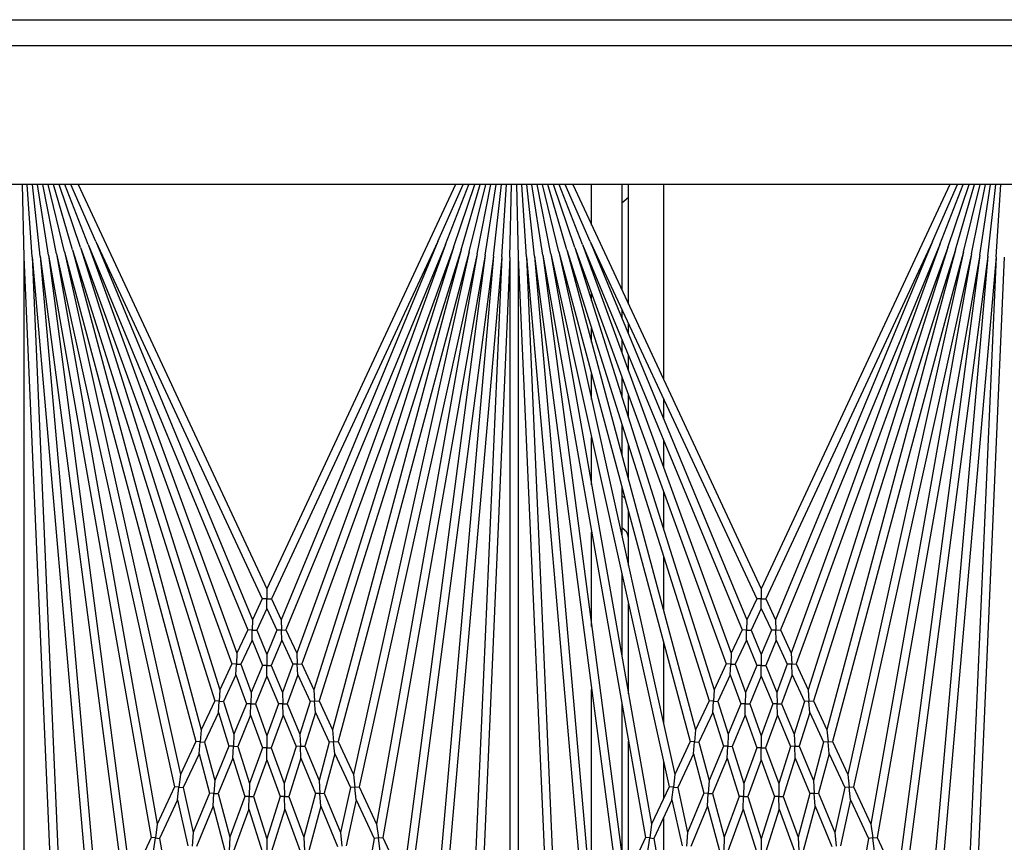
# Model space of a CAD drawing. Units: inches. Extents: x 63 to 221, y -3 to 177.
# Drawn here: x 153 to 156, y 156 to 158 of the extents above; entities that cross this region are included whole.
import ezdxf

# ---------------------------------------------------------------- set-up
doc = ezdxf.new("R2010")
doc.units = ezdxf.units.IN
doc.header["$LTSCALE"] = 8
doc.header["$MEASUREMENT"] = 0

# ---------------------------------------------------------------- blocks, each defined once
blk = doc.blocks.new('A$C2CA61424')
for p, q in [((62.0908, 29.6181), (62.0908, 44.0251)), ((62.17, 44.0251), (62.17, 29.6181)), ((62.5908, 43.7751), (62.5908, 30.7751)), ((62.8106, 41.2616), (62.5908, 41.276)), ((62.8084, 41.2367), (62.5908, 41.2606)), ((62.8106, 41.2616), (64.9143, 41.0776)), ((62.8106, 41.2616), (65.0189, 41.1652)), ((62.8117, 41.2866), (64.695, 41.2044)), ((62.8051, 41.2119), (62.5908, 41.2449)), ((62.8008, 41.1873), (62.5908, 41.2291)), ((62.8084, 41.2367), (64.7453, 40.9817)), ((62.8084, 41.2367), (64.7998, 41.0625)), ((62.7954, 41.1629), (62.5908, 41.213)), ((62.8051, 41.2119), (64.5712, 40.9005)), ((62.8051, 41.2119), (64.7032, 40.9621)), ((62.7889, 41.1388), (62.5908, 41.1965)), ((62.7814, 41.1149), (62.5908, 41.1796)), ((62.8008, 41.1873), (64.4176, 40.8289)), ((62.8008, 41.1873), (64.5317, 40.8821)), ((62.7728, 41.0914), (62.5908, 41.1622)), ((62.7633, 41.0683), (62.5908, 41.1442)), ((62.7889, 41.1388), (64.157, 40.7074)), ((62.7889, 41.1388), (64.2453, 40.7485)), ((62.7954, 41.1629), (64.2805, 40.765)), ((62.7954, 41.1629), (64.3804, 40.8115)), ((62.5908, 41.1212), (63.8176, 40.5491)), ((62.7814, 41.1149), (64.0448, 40.6551)), ((62.7814, 41.1149), (64.1235, 40.6918)), ((62.7728, 41.0914), (63.942, 40.6071)), ((62.7728, 41.0914), (64.0128, 40.6401)), ((62.7633, 41.0683), (63.8472, 40.5629)), ((62.7633, 41.0683), (63.9113, 40.5928)), ((64.5712, 40.9005), (64.7032, 40.9621)), ((64.5729, 40.8875), (64.5712, 40.9005)), ((64.4176, 40.8289), (64.5317, 40.8821)), ((64.4577, 40.82), (64.5746, 40.8745)), ((64.5317, 40.8821), (64.5729, 40.8875)), ((64.6141, 40.893), (64.5729, 40.8875)), ((64.5729, 40.8875), (64.5746, 40.8745)), ((64.5746, 40.8745), (64.7344, 40.8464)), ((64.2805, 40.765), (64.3804, 40.8115)), ((64.3804, 40.8115), (64.419, 40.8158)), ((64.419, 40.8158), (64.4176, 40.8289)), ((64.4577, 40.82), (64.419, 40.8158)), ((64.419, 40.8158), (64.4204, 40.8026)), ((64.4577, 40.82), (64.5965, 40.7892)), ((64.3181, 40.7549), (64.4204, 40.8026)), ((64.4204, 40.8026), (64.5562, 40.7725)), ((64.2453, 40.7485), (64.2817, 40.7517)), ((64.2817, 40.7517), (64.2805, 40.765)), ((64.3181, 40.7549), (64.2817, 40.7517)), ((64.2817, 40.7517), (64.2828, 40.7385)), ((64.3181, 40.7549), (64.4368, 40.7231)), ((64.4368, 40.7231), (64.5562, 40.7725)), ((64.4765, 40.7125), (64.5988, 40.7631)), ((64.5562, 40.7725), (64.5976, 40.7762)), ((64.157, 40.7074), (64.2453, 40.7485)), ((64.1923, 40.6963), (64.2828, 40.7385)), ((64.2828, 40.7385), (64.3989, 40.7074)), ((64.4377, 40.7099), (64.4368, 40.7231)), ((64.0448, 40.6551), (64.1235, 40.6918)), ((64.1235, 40.6918), (64.1579, 40.694)), ((64.1579, 40.694), (64.157, 40.7074)), ((64.1923, 40.6963), (64.1579, 40.694)), ((64.1579, 40.694), (64.1588, 40.6806)), ((64.1923, 40.6963), (64.2944, 40.6641)), ((64.2944, 40.6641), (64.3989, 40.7074)), ((64.3315, 40.6524), (64.4385, 40.6967)), ((64.3989, 40.7074), (64.4377, 40.7099)), ((64.4765, 40.7125), (64.4377, 40.7099)), ((64.4377, 40.7099), (64.4385, 40.6967)), ((64.4385, 40.6967), (64.571, 40.6613)), ((64.4765, 40.7125), (64.6119, 40.6762)), ((64.078, 40.643), (64.1588, 40.6806)), ((64.1588, 40.6806), (64.2584, 40.6492)), ((64.295, 40.6508), (64.2944, 40.6641)), ((64.4468, 40.616), (64.571, 40.6613)), ((64.571, 40.6613), (64.6125, 40.6631)), ((63.942, 40.6071), (64.0128, 40.6401)), ((64.0128, 40.6401), (64.0454, 40.6415)), ((64.0454, 40.6415), (64.0448, 40.6551)), ((64.078, 40.643), (64.0454, 40.6415)), ((64.0454, 40.6415), (64.046, 40.628)), ((64.078, 40.643), (64.1661, 40.6109)), ((64.1661, 40.6109), (64.2584, 40.6492)), ((64.2008, 40.5983), (64.2955, 40.6375)), ((64.2584, 40.6492), (64.295, 40.6508)), ((64.3315, 40.6524), (64.295, 40.6508)), ((64.295, 40.6508), (64.2955, 40.6375)), ((64.2955, 40.6375), (64.4082, 40.602)), ((64.3315, 40.6524), (64.4468, 40.616)), ((64.4859, 40.6037), (64.6131, 40.65)), ((63.9423, 40.5935), (63.942, 40.6071)), ((63.9733, 40.5942), (64.046, 40.628)), ((64.046, 40.628), (64.1319, 40.5968)), ((64.1663, 40.5975), (64.1661, 40.6109)), ((64.2994, 40.5624), (64.4082, 40.602)), ((64.4082, 40.602), (64.447, 40.6028)), ((64.447, 40.6028), (64.4468, 40.616)), ((64.4859, 40.6037), (64.447, 40.6028)), ((64.447, 40.6028), (64.4473, 40.5896)), ((64.4859, 40.6037), (64.6175, 40.5622)), ((63.8472, 40.5629), (63.9113, 40.5928)), ((63.8767, 40.5491), (63.9426, 40.5798)), ((63.9113, 40.5928), (63.9423, 40.5935)), ((63.9733, 40.5942), (63.9423, 40.5935)), ((63.9423, 40.5935), (63.9426, 40.5798)), ((63.9426, 40.5798), (64.0168, 40.5491)), ((63.9733, 40.5942), (64.0494, 40.5626)), ((64.0494, 40.5626), (64.1319, 40.5968)), ((64.0821, 40.5491), (64.1666, 40.5841)), ((64.1319, 40.5968), (64.1663, 40.5975)), ((64.2008, 40.5983), (64.1663, 40.5975)), ((64.1663, 40.5975), (64.1666, 40.5841)), ((64.1666, 40.5841), (64.2628, 40.5491)), ((64.2008, 40.5983), (64.2994, 40.5624)), ((64.3359, 40.5491), (64.4473, 40.5896)), ((64.4473, 40.5896), (64.5759, 40.5491)), ((62.5908, 39.977), (63.8176, 40.5491)), ((63.8176, 40.5491), (63.8472, 40.5491)), ((63.8472, 40.5491), (63.8472, 40.5629)), ((63.8767, 40.5491), (63.8472, 40.5491)), ((63.8472, 40.5491), (63.8472, 40.5353)), ((63.8767, 40.5491), (63.9426, 40.5184)), ((63.9426, 40.5184), (64.0168, 40.5491)), ((64.0168, 40.5491), (64.0494, 40.5491)), ((64.0494, 40.5491), (64.0494, 40.5626)), ((64.0821, 40.5491), (64.0494, 40.5491)), ((64.0494, 40.5491), (64.0494, 40.5356)), ((64.0821, 40.5491), (64.1666, 40.5141)), ((64.1666, 40.5141), (64.2628, 40.5491)), ((64.2628, 40.5491), (64.2994, 40.5491)), ((64.2994, 40.5491), (64.2994, 40.5624)), ((64.3359, 40.5491), (64.2994, 40.5491)), ((64.2994, 40.5491), (64.2994, 40.5358)), ((64.3359, 40.5491), (64.4473, 40.5086)), ((64.4473, 40.5086), (64.5759, 40.5491)), ((64.5759, 40.5491), (64.6175, 40.5491)), ((62.7633, 40.0299), (63.8472, 40.5353)), ((63.8472, 40.5353), (63.9113, 40.5054)), ((63.9423, 40.5047), (63.9426, 40.5184)), ((63.9733, 40.5041), (64.0494, 40.5356)), ((64.0494, 40.5356), (64.1319, 40.5014)), ((64.1663, 40.5007), (64.1666, 40.5141)), ((64.2008, 40.4999), (64.2994, 40.5358)), ((64.2994, 40.5358), (64.4082, 40.4962)), ((64.4859, 40.4945), (64.6175, 40.536)), ((62.7633, 40.0299), (63.9113, 40.5054)), ((62.7728, 40.0068), (63.942, 40.4911)), ((63.9113, 40.5054), (63.9423, 40.5047)), ((63.9423, 40.5047), (63.942, 40.4911)), ((63.942, 40.4911), (64.0128, 40.4581)), ((63.9733, 40.5041), (63.9423, 40.5047)), ((63.9733, 40.5041), (64.046, 40.4702)), ((64.046, 40.4702), (64.1319, 40.5014)), ((64.078, 40.4552), (64.1661, 40.4873)), ((64.1319, 40.5014), (64.1663, 40.5007)), ((64.1663, 40.5007), (64.1661, 40.4873)), ((64.1661, 40.4873), (64.2584, 40.449)), ((64.2008, 40.4999), (64.1663, 40.5007)), ((64.2008, 40.4999), (64.2955, 40.4607)), ((64.2955, 40.4607), (64.4082, 40.4962)), ((64.3315, 40.4458), (64.4468, 40.4822)), ((64.4082, 40.4962), (64.447, 40.4954)), ((64.447, 40.4954), (64.4468, 40.4822)), ((64.4468, 40.4822), (64.571, 40.437)), ((64.447, 40.4954), (64.4473, 40.5086)), ((64.4859, 40.4945), (64.447, 40.4954)), ((64.4859, 40.4945), (64.6131, 40.4482)), ((62.7728, 40.0068), (64.0128, 40.4581)), ((64.0128, 40.4581), (64.0454, 40.4567)), ((64.0454, 40.4567), (64.0448, 40.4431)), ((64.0454, 40.4567), (64.046, 40.4702)), ((64.078, 40.4552), (64.0454, 40.4567)), ((64.078, 40.4552), (64.1588, 40.4176)), ((64.295, 40.4474), (64.2955, 40.4607)), ((62.7814, 39.9833), (64.0448, 40.4431)), ((64.0448, 40.4431), (64.1235, 40.4065)), ((64.1588, 40.4176), (64.2584, 40.449)), ((64.1923, 40.4019), (64.2944, 40.4341)), ((64.2584, 40.449), (64.295, 40.4474)), ((64.295, 40.4474), (64.2944, 40.4341)), ((64.2944, 40.4341), (64.3989, 40.3908)), ((64.3315, 40.4458), (64.295, 40.4474)), ((64.3315, 40.4458), (64.4385, 40.4015)), ((64.4385, 40.4015), (64.571, 40.437)), ((64.4765, 40.3858), (64.6119, 40.422)), ((64.571, 40.437), (64.6125, 40.4351)), ((62.7814, 39.9833), (64.1235, 40.4065)), ((64.1235, 40.4065), (64.1579, 40.4042)), ((64.1579, 40.4042), (64.157, 40.3908)), ((64.1579, 40.4042), (64.1588, 40.4176)), ((64.1923, 40.4019), (64.1579, 40.4042)), ((64.1923, 40.4019), (64.2828, 40.3597)), ((64.4377, 40.3883), (64.4385, 40.4015)), ((62.7889, 39.9594), (64.157, 40.3908)), ((64.157, 40.3908), (64.2453, 40.3497)), ((64.2828, 40.3597), (64.3989, 40.3908)), ((64.3181, 40.3433), (64.4368, 40.3751)), ((64.3989, 40.3908), (64.4377, 40.3883)), ((64.4377, 40.3883), (64.4368, 40.3751)), ((64.4368, 40.3751), (64.5562, 40.3257)), ((64.4765, 40.3858), (64.4377, 40.3883)), ((64.4765, 40.3858), (64.5988, 40.3351)), ((62.7889, 39.9594), (64.2453, 40.3497)), ((62.7954, 39.9353), (64.2805, 40.3332)), ((64.2453, 40.3497), (64.2817, 40.3465)), ((64.2817, 40.3465), (64.2805, 40.3332)), ((64.2805, 40.3332), (64.3804, 40.2867)), ((64.2817, 40.3465), (64.2828, 40.3597)), ((64.3181, 40.3433), (64.2817, 40.3465)), ((64.3181, 40.3433), (64.4204, 40.2956)), ((64.4204, 40.2956), (64.5562, 40.3257)), ((64.4577, 40.2782), (64.5965, 40.309)), ((64.5562, 40.3257), (64.5976, 40.322)), ((62.7954, 39.9353), (64.3804, 40.2867)), ((64.3804, 40.2867), (64.419, 40.2824)), ((64.419, 40.2824), (64.4176, 40.2693)), ((64.419, 40.2824), (64.4204, 40.2956)), ((64.4577, 40.2782), (64.419, 40.2824)), ((64.4577, 40.2782), (64.5746, 40.2237)), ((62.5908, 40.2525), (63.1815, 40.2525)), ((62.8008, 39.9109), (64.4176, 40.2693)), ((63.2407, 40.2525), (63.3007, 40.2525)), ((63.3661, 40.2525), (63.448, 40.2525)), ((63.5211, 40.2525), (63.6352, 40.2525)), ((63.7184, 40.2525), (63.8826, 40.2525)), ((63.9792, 40.2525), (64.2262, 40.2525)), ((64.3417, 40.2525), (64.4536, 40.2525)), ((64.4176, 40.2693), (64.5317, 40.2161)), ((64.5128, 40.2525), (64.7328, 40.2525)), ((64.5746, 40.2237), (64.7344, 40.2518)), ((62.8008, 39.9109), (64.5317, 40.2161)), ((64.5317, 40.2161), (64.5729, 40.2107)), ((64.5729, 40.2107), (64.5746, 40.2237)), ((62.8051, 39.8863), (64.5712, 40.1977)), ((64.5729, 40.2107), (64.5712, 40.1977)), ((64.5712, 40.1977), (64.7032, 40.1362)), ((64.6141, 40.2052), (64.5729, 40.2107)), ((62.9537, 40.1463), (62.5908, 40.1463)), ((62.5908, 40.1258), (62.9097, 40.1258)), ((62.6303, 40.1463), (62.6475, 40.1258)), ((62.8051, 39.8863), (64.7032, 40.1362)), ((62.9689, 40.1258), (62.9947, 40.1258)), ((63.0442, 40.1463), (63.0128, 40.1463)), ((63.0601, 40.1258), (63.0997, 40.1258)), ((63.156, 40.1463), (63.1096, 40.1463)), ((63.1728, 40.1258), (63.2332, 40.1258)), ((63.2983, 40.1463), (63.2291, 40.1463)), ((63.3164, 40.1258), (63.4096, 40.1258)), ((63.4861, 40.1463), (63.3814, 40.1463)), ((63.5062, 40.1258), (63.6545, 40.1258)), ((63.5341, 40.1258), (63.5422, 40.1354)), ((63.747, 40.1463), (63.5827, 40.1463)), ((63.6398, 40.1351), (63.632, 40.1258)), ((63.77, 40.1258), (64.0194, 40.1258)), ((64.1356, 40.1463), (63.8625, 40.1463)), ((64.1633, 40.1258), (64.6242, 40.1258)), ((64.6815, 40.1463), (64.2796, 40.1463)), ((62.8084, 39.8615), (64.7453, 40.1165)), ((62.714, 40.0345), (62.5908, 40.0345)), ((62.7744, 40.0345), (62.7732, 40.0345)), ((62.8084, 39.8615), (64.7998, 40.0357)), ((62.849, 40.0345), (62.8398, 40.0345)), ((62.9438, 40.0345), (62.9221, 40.0345)), ((63.069, 40.0345), (63.027, 40.0345)), ((63.2429, 40.0345), (63.1656, 40.0345)), ((63.5019, 40.0345), (63.3584, 40.0345)), ((63.9311, 40.0345), (63.6458, 40.0345)), ((64.7861, 40.0345), (64.1226, 40.0345)), ((62.7633, 40.0299), (62.5908, 39.954)), ((62.7728, 40.0068), (62.5908, 39.936)), ((62.8106, 39.8366), (64.9143, 40.0206)), ((62.7814, 39.9833), (62.5908, 39.9186)), ((62.7889, 39.9594), (62.5908, 39.9017)), ((62.7954, 39.9353), (62.5908, 39.8852)), ((62.8106, 39.8366), (65.0189, 39.933)), ((62.8008, 39.9109), (62.5908, 39.8691)), ((62.8051, 39.8863), (62.5908, 39.8533)), ((62.8117, 39.8116), (64.695, 39.8938)), ((62.8084, 39.8615), (62.5908, 39.8377)), ((62.8106, 39.8366), (62.5908, 39.8222)), ((62.5908, 39.8068), (62.8117, 39.8116)), ((62.8117, 39.8116), (65.2388, 39.8116)), ((62.8117, 39.7866), (62.5908, 39.7914)), ((62.8106, 39.7616), (62.5908, 39.776)), ((62.8117, 39.7866), (64.695, 39.7044)), ((62.8117, 39.7866), (65.2388, 39.7866)), ((62.8084, 39.7367), (62.5908, 39.7606)), ((62.8051, 39.7119), (62.5908, 39.7449)), ((62.8084, 39.7367), (64.7453, 39.4817)), ((62.8084, 39.7367), (64.7998, 39.5625)), ((62.8106, 39.7616), (64.9143, 39.5776)), ((62.8106, 39.7616), (65.0189, 39.6652)), ((62.8008, 39.6873), (62.5908, 39.7291)), ((62.7954, 39.6629), (62.5908, 39.713)), ((62.8051, 39.7119), (64.5712, 39.4005)), ((62.8051, 39.7119), (64.7032, 39.4621)), ((62.7889, 39.6388), (62.5908, 39.6965)), ((62.7814, 39.6149), (62.5908, 39.6796)), ((62.8008, 39.6873), (64.4176, 39.3289)), ((62.8008, 39.6873), (64.5317, 39.3821)), ((62.7728, 39.5914), (62.5908, 39.6622)), ((62.7633, 39.5683), (62.5908, 39.6442)), ((62.7954, 39.6629), (64.2805, 39.265)), ((62.7954, 39.6629), (64.3804, 39.3115)), ((62.5908, 39.6212), (63.8176, 39.0491)), ((62.7814, 39.6149), (64.0448, 39.1551)), ((62.7814, 39.6149), (64.1235, 39.1918)), ((62.7889, 39.6388), (64.157, 39.2074)), ((62.7889, 39.6388), (64.2453, 39.2485)), ((62.7728, 39.5914), (63.942, 39.1071)), ((62.7728, 39.5914), (64.0128, 39.1401)), ((62.7633, 39.5683), (63.8472, 39.0629)), ((62.7633, 39.5683), (63.9113, 39.0928)), ((64.5712, 39.4005), (64.7032, 39.4621)), ((64.4176, 39.3289), (64.5317, 39.3821)), ((64.5317, 39.3821), (64.5729, 39.3875)), ((64.5729, 39.3875), (64.5712, 39.4005)), ((64.6141, 39.393), (64.5729, 39.3875)), ((64.5729, 39.3875), (64.5746, 39.3745)), ((64.4577, 39.32), (64.5746, 39.3745)), ((64.5746, 39.3745), (64.7344, 39.3464)), ((64.3804, 39.3115), (64.419, 39.3158)), ((64.419, 39.3158), (64.4176, 39.3289)), ((64.4577, 39.32), (64.419, 39.3158)), ((64.419, 39.3158), (64.4204, 39.3026)), ((64.4577, 39.32), (64.5965, 39.2892)), ((64.2805, 39.265), (64.3804, 39.3115)), ((64.3181, 39.2549), (64.4204, 39.3026)), ((64.4204, 39.3026), (64.5562, 39.2725)), ((64.2817, 39.2517), (64.2805, 39.265)), ((64.4368, 39.2231), (64.5562, 39.2725)), ((64.4765, 39.2125), (64.5988, 39.2631)), ((64.5562, 39.2725), (64.5976, 39.2762)), ((64.157, 39.2074), (64.2453, 39.2485)), ((64.1923, 39.1963), (64.2828, 39.2385)), ((64.2453, 39.2485), (64.2817, 39.2517)), ((64.3181, 39.2549), (64.2817, 39.2517)), ((64.2817, 39.2517), (64.2828, 39.2385)), ((64.2828, 39.2385), (64.3989, 39.2074)), ((64.3181, 39.2549), (64.4368, 39.2231)), ((64.1579, 39.194), (64.157, 39.2074)), ((64.1923, 39.1963), (64.1579, 39.194)), ((64.1923, 39.1963), (64.2944, 39.1641)), ((64.2944, 39.1641), (64.3989, 39.2074)), ((64.3315, 39.1524), (64.4385, 39.1967)), ((64.3989, 39.2074), (64.4377, 39.2099)), ((64.4377, 39.2099), (64.4368, 39.2231)), ((64.4765, 39.2125), (64.4377, 39.2099)), ((64.4377, 39.2099), (64.4385, 39.1967)), ((64.4385, 39.1967), (64.571, 39.1613)), ((64.4765, 39.2125), (64.6119, 39.1762)), ((64.0448, 39.1551), (64.1235, 39.1918)), ((64.078, 39.143), (64.1588, 39.1806)), ((64.1235, 39.1918), (64.1579, 39.194)), ((64.1579, 39.194), (64.1588, 39.1806)), ((64.1588, 39.1806), (64.2584, 39.1492)), ((63.942, 39.1071), (64.0128, 39.1401)), ((64.0128, 39.1401), (64.0454, 39.1415)), ((64.0454, 39.1415), (64.0448, 39.1551)), ((64.078, 39.143), (64.0454, 39.1415)), ((64.0454, 39.1415), (64.046, 39.128)), ((64.078, 39.143), (64.1661, 39.1109)), ((64.1661, 39.1109), (64.2584, 39.1492)), ((64.2008, 39.0983), (64.2955, 39.1375)), ((64.2584, 39.1492), (64.295, 39.1508)), ((64.295, 39.1508), (64.2944, 39.1641)), ((64.3315, 39.1524), (64.295, 39.1508)), ((64.295, 39.1508), (64.2955, 39.1375)), ((64.2955, 39.1375), (64.4082, 39.102)), ((64.3315, 39.1524), (64.4468, 39.116)), ((64.4468, 39.116), (64.571, 39.1613)), ((64.4859, 39.1037), (64.6131, 39.15)), ((64.571, 39.1613), (64.6125, 39.1631)), ((63.9423, 39.0935), (63.942, 39.1071)), ((63.9733, 39.0942), (64.046, 39.128)), ((64.046, 39.128), (64.1319, 39.0968)), ((64.1663, 39.0975), (64.1661, 39.1109)), ((64.447, 39.1028), (64.4468, 39.116)), ((63.8472, 39.0629), (63.9113, 39.0928)), ((63.8767, 39.0491), (63.9426, 39.0798)), ((63.9113, 39.0928), (63.9423, 39.0935)), ((63.9733, 39.0942), (63.9423, 39.0935)), ((63.9423, 39.0935), (63.9426, 39.0798)), ((63.9426, 39.0798), (64.0168, 39.0491)), ((63.9733, 39.0942), (64.0494, 39.0626)), ((64.0494, 39.0626), (64.1319, 39.0968)), ((64.0821, 39.0491), (64.1666, 39.0841)), ((64.1319, 39.0968), (64.1663, 39.0975)), ((64.2008, 39.0983), (64.1663, 39.0975)), ((64.1663, 39.0975), (64.1666, 39.0841)), ((64.1666, 39.0841), (64.2628, 39.0491)), ((64.2008, 39.0983), (64.2994, 39.0624)), ((64.2994, 39.0624), (64.4082, 39.102)), ((64.3359, 39.0491), (64.4473, 39.0896)), ((64.4082, 39.102), (64.447, 39.1028)), ((64.4859, 39.1037), (64.447, 39.1028)), ((64.447, 39.1028), (64.4473, 39.0896)), ((64.4473, 39.0896), (64.5759, 39.0491)), ((64.4859, 39.1037), (64.6175, 39.0622)), ((62.5908, 38.477), (63.8176, 39.0491)), ((63.8176, 39.0491), (63.8472, 39.0491)), ((63.8472, 39.0491), (63.8472, 39.0629)), ((63.8767, 39.0491), (63.8472, 39.0491)), ((63.8472, 39.0491), (63.8472, 39.0353)), ((63.8767, 39.0491), (63.9426, 39.0184)), ((63.9426, 39.0184), (64.0168, 39.0491)), ((64.0168, 39.0491), (64.0494, 39.0491)), ((64.0494, 39.0491), (64.0494, 39.0626)), ((64.0821, 39.0491), (64.0494, 39.0491)), ((64.0494, 39.0491), (64.0494, 39.0356)), ((64.0821, 39.0491), (64.1666, 39.0141)), ((64.1666, 39.0141), (64.2628, 39.0491)), ((64.2628, 39.0491), (64.2994, 39.0491)), ((64.2994, 39.0491), (64.2994, 39.0624)), ((64.3359, 39.0491), (64.2994, 39.0491)), ((64.2994, 39.0491), (64.2994, 39.0358)), ((64.3359, 39.0491), (64.4473, 39.0086)), ((64.4473, 39.0086), (64.5759, 39.0491)), ((64.5759, 39.0491), (64.6175, 39.0491)), ((62.7633, 38.5299), (63.8472, 39.0353)), ((63.8472, 39.0353), (63.9113, 39.0054)), ((63.9423, 39.0047), (63.9426, 39.0184)), ((63.9733, 39.0041), (64.0494, 39.0356)), ((64.0494, 39.0356), (64.1319, 39.0014)), ((64.2008, 38.9999), (64.2994, 39.0358)), ((64.2994, 39.0358), (64.4082, 38.9962)), ((64.4859, 38.9945), (64.6175, 39.036)), ((62.7633, 38.5299), (63.9113, 39.0054)), ((62.7728, 38.5068), (63.942, 38.9911)), ((63.9113, 39.0054), (63.9423, 39.0047)), ((63.9423, 39.0047), (63.942, 38.9911)), ((63.942, 38.9911), (64.0128, 38.9581)), ((63.9733, 39.0041), (63.9423, 39.0047)), ((63.9733, 39.0041), (64.046, 38.9702)), ((64.046, 38.9702), (64.1319, 39.0014)), ((64.078, 38.9552), (64.1661, 38.9873)), ((64.1319, 39.0014), (64.1663, 39.0007)), ((64.1663, 39.0007), (64.1661, 38.9873)), ((64.1661, 38.9873), (64.2584, 38.949)), ((64.1663, 39.0007), (64.1666, 39.0141)), ((64.2008, 38.9999), (64.1663, 39.0007)), ((64.2008, 38.9999), (64.2955, 38.9607)), ((64.2955, 38.9607), (64.4082, 38.9962)), ((64.4082, 38.9962), (64.447, 38.9954)), ((64.447, 38.9954), (64.4468, 38.9822)), ((64.447, 38.9954), (64.4473, 39.0086)), ((64.4859, 38.9945), (64.447, 38.9954)), ((64.4859, 38.9945), (64.6131, 38.9482)), ((62.7728, 38.5068), (64.0128, 38.9581)), ((64.0128, 38.9581), (64.0454, 38.9567)), ((64.0454, 38.9567), (64.046, 38.9702)), ((64.295, 38.9474), (64.2955, 38.9607)), ((64.3315, 38.9458), (64.4468, 38.9822)), ((64.4468, 38.9822), (64.571, 38.937)), ((62.7814, 38.4833), (64.0448, 38.9431)), ((64.0454, 38.9567), (64.0448, 38.9431)), ((64.0448, 38.9431), (64.1235, 38.9065)), ((64.078, 38.9552), (64.0454, 38.9567)), ((64.078, 38.9552), (64.1588, 38.9176)), ((64.1588, 38.9176), (64.2584, 38.949)), ((64.1923, 38.9019), (64.2944, 38.9341)), ((64.2584, 38.949), (64.295, 38.9474)), ((64.295, 38.9474), (64.2944, 38.9341)), ((64.2944, 38.9341), (64.3989, 38.8908)), ((64.3315, 38.9458), (64.295, 38.9474)), ((64.3315, 38.9458), (64.4385, 38.9015)), ((64.4385, 38.9015), (64.571, 38.937)), ((64.571, 38.937), (64.6125, 38.9351)), ((62.7814, 38.4833), (64.1235, 38.9065)), ((64.1235, 38.9065), (64.1579, 38.9042)), ((64.1579, 38.9042), (64.157, 38.8908)), ((64.1579, 38.9042), (64.1588, 38.9176)), ((64.1923, 38.9019), (64.1579, 38.9042)), ((64.1923, 38.9019), (64.2828, 38.8597)), ((64.4377, 38.8883), (64.4385, 38.9015)), ((64.4765, 38.8858), (64.6119, 38.922)), ((62.7889, 38.4594), (64.157, 38.8908)), ((64.157, 38.8908), (64.2453, 38.8497)), ((64.2828, 38.8597), (64.3989, 38.8908)), ((64.3181, 38.8433), (64.4368, 38.8751)), ((64.3989, 38.8908), (64.4377, 38.8883)), ((64.4377, 38.8883), (64.4368, 38.8751)), ((64.4368, 38.8751), (64.5562, 38.8257)), ((64.4765, 38.8858), (64.4377, 38.8883)), ((64.4765, 38.8858), (64.5988, 38.8351)), ((62.7889, 38.4594), (64.2453, 38.8497)), ((64.2453, 38.8497), (64.2817, 38.8465)), ((64.2817, 38.8465), (64.2805, 38.8332)), ((64.2817, 38.8465), (64.2828, 38.8597)), ((64.3181, 38.8433), (64.2817, 38.8465)), ((64.3181, 38.8433), (64.4204, 38.7956)), ((62.7954, 38.4353), (64.2805, 38.8332)), ((64.2805, 38.8332), (64.3804, 38.7867)), ((64.4204, 38.7956), (64.5562, 38.8257)), ((64.4577, 38.7782), (64.5965, 38.809)), ((64.5562, 38.8257), (64.5976, 38.822)), ((62.7954, 38.4353), (64.3804, 38.7867)), ((64.3804, 38.7867), (64.419, 38.7824)), ((64.419, 38.7824), (64.4176, 38.7693)), ((64.419, 38.7824), (64.4204, 38.7956)), ((64.4577, 38.7782), (64.419, 38.7824)), ((64.4577, 38.7782), (64.5746, 38.7237)), ((62.8008, 38.4109), (64.4176, 38.7693)), ((64.4176, 38.7693), (64.5317, 38.7161)), ((64.5746, 38.7237), (64.7344, 38.7518)), ((64.5729, 38.7107), (64.5746, 38.7237)), ((62.8008, 38.4109), (64.5317, 38.7161)), ((62.8051, 38.3863), (64.5712, 38.6977)), ((64.5317, 38.7161), (64.5729, 38.7107)), ((64.5729, 38.7107), (64.5712, 38.6977)), ((64.5712, 38.6977), (64.7032, 38.6362)), ((64.6141, 38.7052), (64.5729, 38.7107)), ((62.8051, 38.3863), (64.7032, 38.6362)), ((62.8084, 38.3615), (64.7453, 38.6165)), ((62.7633, 38.5299), (62.5908, 38.454)), ((62.8084, 38.3615), (64.7998, 38.5357)), ((62.8106, 38.3366), (64.9143, 38.5206)), ((62.7728, 38.5068), (62.5908, 38.436)), ((62.7814, 38.4833), (62.5908, 38.4186)), ((62.7889, 38.4594), (62.5908, 38.4017)), ((62.7954, 38.4353), (62.5908, 38.3852)), ((62.8106, 38.3366), (65.0189, 38.433)), ((62.8008, 38.4109), (62.5908, 38.3691)), ((62.8117, 38.3116), (64.695, 38.3938)), ((62.8051, 38.3863), (62.5908, 38.3533)), ((62.8084, 38.3615), (62.5908, 38.3377)), ((62.8106, 38.3366), (62.5908, 38.3222)), ((62.5908, 38.3068), (62.8117, 38.3116)), ((62.8117, 38.3116), (65.2388, 38.3116))]:
    blk.add_line(p, q)
blk.add_arc((63.6638, 40.115), 0.0312, 90, 140)

msp = doc.modelspace()

# ---------------------------------------------------------------- block references
at = {"rotation": 270}
msp.add_blockref('A$C2CA61424', (115.1162, 220.3553), dxfattribs=at)

doc.saveas('drawing.dxf')
